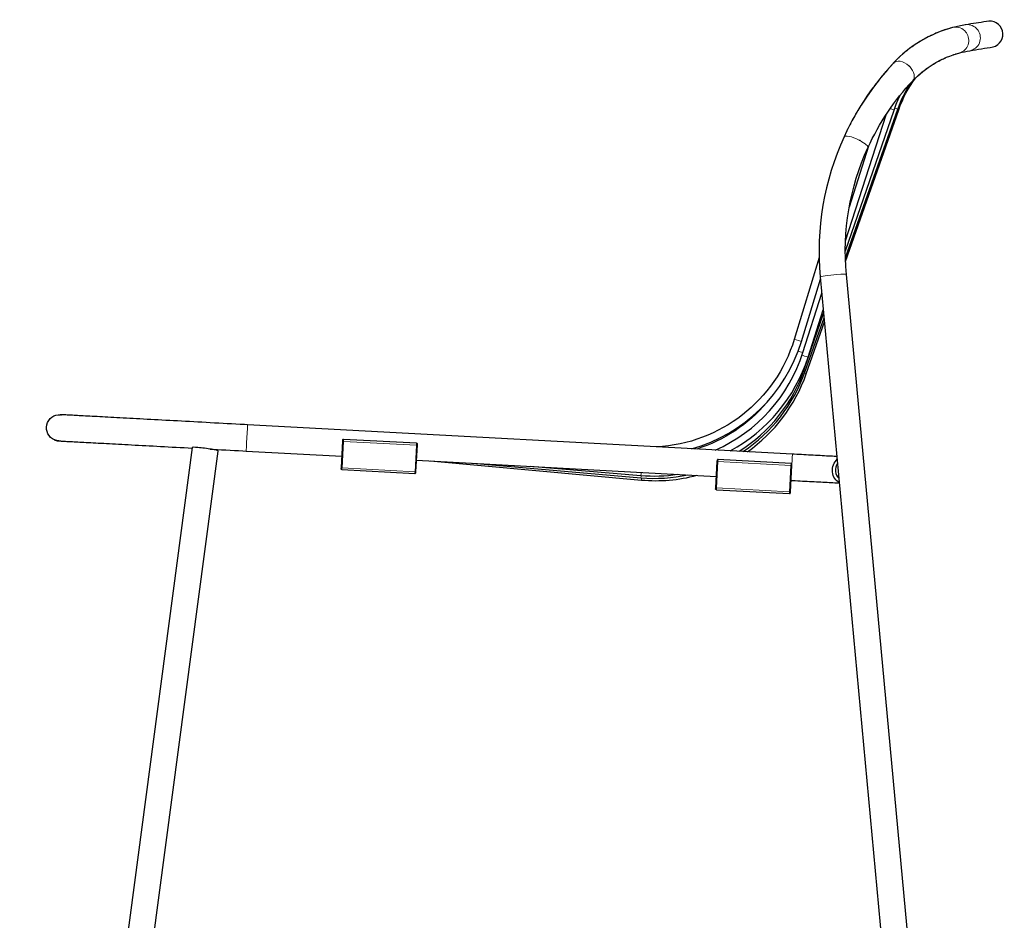
# Model space of a CAD drawing. Units: millimetres. Extents: x -590 to 772, y -1170 to 967.
# Drawn here: x -590 to -65, y 487 to 967 of the extents above; entities that cross this region are included whole.
import ezdxf

# ---------------------------------------------------------------- set-up
doc = ezdxf.new("R2010")
doc.units = ezdxf.units.MM
doc.linetypes.add('SOLID', pattern=[0])

# ---------------------------------------------------------------- blocks, each defined once
blk = doc.blocks.new('STRUTTURA SGABELLO RIVIERA_298')
at = {"linetype": 'SOLID', "lineweight": 30}
for p, q in [((-163.37, 830.13, 212.83), (-91.54, 55.76, 265.84)), ((-77.6, 57.05, 265.84), (-149.43, 831.42, 212.83)), ((-498.29, 739.19, 198), (-588.85, 57.7, 245.67)), ((-574.97, 55.86, 245.67), (-484.41, 737.34, 198)), ((-525.7, 25.27, 266.85), (-549.72, 25.27, 259.38)), ((-119.42, 25.27, 268.43), (-515.31, 25.27, 268.43)), ((-515.31, 11.27, 268.43), (-149.42, 11.27, 268.43))]:
    blk.add_line(p, q, dxfattribs=at)
for points in [[(-124.4, 944.08, 176.12), (-127.59, 940.53, 180.55), (-131.06, 936.4, 184.54), (-131.54, 935.78, 183.42), (-135, 931.33, 187.14), (-138.43, 926.53, 190.56), (-141.62, 921.66, 194.27), (-141.77, 921.42, 193.65), (-143.39, 918.76, 195.05), (-144.96, 916.05, 196.35), (-146.48, 913.3, 197.54), (-147.95, 910.5, 198.63), (-149.35, 907.68, 199.6), (-150.69, 904.83, 200.46)], [(-124.4, 944.08, -176.12), (-127.17, 941.01, -180.03), (-127.37, 940.78, -180.27)], [(-131.96, 935.24, -185.51), (-133.25, 933.63, -186.93), (-133.7, 933.04, -185.77), (-134.61, 931.83, -186.96)], [(-128.42, 939.55, -181.49), (-130.19, 937.47, -183.56), (-130.64, 936.9, -184.07)], [(-135.28, 930.94, -187.83), (-136.54, 929.26, -189.48), (-138.47, 926.49, -191.37), (-140.37, 923.62, -193.15), (-141.33, 922.1, -194.01)], [(-142.1, 920.88, -194.69), (-142.23, 920.67, -194.81), (-142.38, 920.43, -194.19), (-142.81, 919.71, -194.55)], [(-145.5, 915.08, -196.77), (-145.92, 914.34, -197.11), (-146.18, 913.86, -197.3)], [(-143.82, 918.02, -195.4), (-144.18, 917.41, -195.71), (-144.53, 916.8, -195.99)], [(-148.76, 908.87, -199.19), (-149.18, 908.03, -199.49), (-149.26, 907.86, -199.54)], [(-147.13, 912.06, -198.02), (-147.59, 911.2, -198.37), (-147.75, 910.87, -198.48)], [(-515.31, 25.27, 268.43), (-516.27, 25.26, 268.57), (-517.56, 25.26, 268.52), (-518.85, 25.26, 268.41), (-520.13, 25.26, 268.25), (-521.41, 25.26, 268.05), (-522.68, 25.26, 267.81), (-523.94, 25.26, 267.51), (-525.18, 25.26, 267.17), (-525.7, 25.27, 266.85)], [(-523.74, 11.27, 267.56), (-522.68, 11.27, 267.81), (-521.41, 11.27, 268.05), (-520.13, 11.27, 268.25), (-518.85, 11.27, 268.41), (-517.56, 11.27, 268.52), (-516.27, 11.27, 268.57), (-515.31, 11.27, 268.43)]]:
    blk.add_polyline3d(points, dxfattribs=at)
at = {"linetype": 'SOLID', "lineweight": 30, "extrusion": (0, 0, -1)}
for centre, radius, start, end in [((277.92, 2243.05, -4.56), 1292.86, 260.96008, 261.4558), ((75.54, 898.84, -134.23), 52.49, 75.0277, 81.1508), ((-149.79, -457.87, -111.63), 1427.79, 80.59136, 81.09727), ((17.21, 843.74, -212.93), 132.8, 354.6803, 24.5997), ((548.89, 305.27, -220), 7, 187.4053, 187.7507)]:
    blk.add_arc(centre, radius, start, end, dxfattribs=at)
at = {"linetype": 'SOLID', "lineweight": 30, "extrusion": (-0.285235, -0.075956, 0.955443)}
for start, end in [(179.3746, 180.7809), (111.8746, 113.2808), (110.4683, 111.8746)]:
    blk.add_arc((-947.5, 190.84, 81.55), 7, start, end, dxfattribs=at)
at = {"linetype": 'SOLID', "lineweight": 30}
for centre, radius, start, end in [((-73.66, 889.92, 111.58), 75.6, 99.4005, 104.5177), ((-16.75, 843.67, 200.46), 147.25, 155.4562, 185.2776)]:
    blk.add_arc(centre, radius, start, end, dxfattribs=at)
at = {"color": 196, "linetype": 'SOLID', "lineweight": 9, "extrusion": (-0.285235, -0.075956, 0.955443)}
for start, end in [(113.2808, 179.3746), (0.7808, 110.4683)]:
    blk.add_arc((-947.5, 190.84, 81.55), 7, start, end, dxfattribs=at)
at = {"color": 196, "linetype": 'SOLID', "lineweight": 9, "extrusion": (-0.209975, -0.033204, 0.977143)}
for start, end in [(180.866, 181.0291), (118.991, 179.4597), (0.8659, 116.1786)]:
    blk.add_arc((-959.1, 88.02, 95.07), 7, start, end, dxfattribs=at)
at = {"linetype": 'SOLID', "lineweight": 30, "extrusion": (-0.209975, -0.033204, 0.977143)}
for start, end in [(179.4597, 180.866), (117.5847, 118.991), (116.1786, 117.5847)]:
    blk.add_arc((-959.1, 88.02, 95.07), 7, start, end, dxfattribs=at)
at = {"color": 196, "linetype": 'SOLID', "lineweight": 9, "extrusion": (-0.512186, -0.547862, 0.661448)}
for start, end in [(90.3115, 180.3115), (0.3115, 84.6866)]:
    blk.add_arc((-728.61, 532.09, -337.02), 7, start, end, dxfattribs=at)
at = {"linetype": 'SOLID', "lineweight": 30, "extrusion": (-0.512186, -0.547862, 0.661448)}
for start, end in [(87.499, 90.3115), (84.6866, 87.499)]:
    blk.add_arc((-728.61, 532.09, -337.02), 7, start, end, dxfattribs=at)
at = {"color": 196, "linetype": 'SOLID', "lineweight": 9, "extrusion": (-0.402794, -0.880887, 0.248587)}
for start, end in [(81.7787, 180.2161), (0.2161, 76.1535)]:
    blk.add_arc((-506.32, 383.18, -686.53), 7, start, end, dxfattribs=at)
at = {"linetype": 'SOLID', "lineweight": 30, "extrusion": (-0.402794, -0.880887, 0.248587)}
for start, end in [(78.9661, 81.7787), (76.1535, 78.9661)]:
    blk.add_arc((-506.32, 383.18, -686.53), 7, start, end, dxfattribs=at)
at = {"color": 196, "linetype": 'SOLID', "lineweight": 9, "extrusion": (0.092157, -0.993419, 0.068015)}
for centre, start, end in [((-78.99, 269.58, -825.25), 74.0114, 180.8863), ((-78.99, 269.58, -825.25), 0.8863, 74.0114), ((-78.99, 269.58, -45.74), 74.0115, 180.9285), ((-78.99, 269.58, -45.74), 0.1832, 74.0115)]:
    blk.add_arc(centre, 7, start, end, dxfattribs=at)
at = {"linetype": 'SOLID', "lineweight": 30, "extrusion": (-0.131409, -0.988912, 0.069176)}
for start, end in [(124.7363, 181.5784), (359.6838, 124.7363)]:
    blk.add_arc((-584.32, 243.67, -651.82), 7, start, end, dxfattribs=at)
at = {"color": 196, "linetype": 'SOLID', "lineweight": 9, "extrusion": (0.131409, 0.988912, -0.069176)}
for start, end in [(359.0137, 55.2636), (55.2637, 179.0137)]:
    blk.add_arc((584.32, 243.67, -37.31), 7, start, end, dxfattribs=at)
at = {"color": 196, "linetype": 'SOLID', "lineweight": 9, "extrusion": (-0.954902, 1.41553e-15, -0.296921)}
for centre, start, end in [((-18.27, 410.91, 447.92), 98.2141, 179.5085), ((-18.27, 410.91, 422.76), 98.2137, 180)]:
    blk.add_arc(centre, 7, start, end, dxfattribs=at)
at = {"color": 196, "linetype": 'SOLID', "lineweight": 9, "extrusion": (-1, 1.41553e-15, -3.60822e-15)}
for centre, start, end in [((-18.27, 268.43, 515.31), 78.2585, 180), ((-18.27, 268.43, 119.42), 78.2585, 181.0647), ((-18.27, 268.43, 515.31), 360, 78.2586), ((-18.27, 268.43, 119.42), 43.7614, 78.2586)]:
    blk.add_arc(centre, 7, start, end, dxfattribs=at)
at = {"linetype": 'SOLID', "lineweight": 30, "extrusion": (1, -1.46092e-10, -6.2319e-11)}
blk.add_arc((18.27, -268.43, -119.42), 7, 0.9095, 0.912, dxfattribs=at)
at = {"linetype": 'SOLID', "lineweight": 30}
for centre, major_axis, ratio, start_param, end_param in [((-72.98, 959.48, 4.57), (-1.24, 6.89), 0.999971, -3.059059, 0.082512), ((-66.91, 883.63, 134.22), (-42.14, 72.67), 0.89125, -0.235519, 0.262308), ((-95.59, 932.05, -134.22), (37.73, 22.55), 0.630127, 1.259227, 1.284179), ((-95.59, 932.05, -134.22), (37.73, 22.55), 0.630127, 1.213473, 1.246995), ((-95.59, 932.05, -134.22), (37.73, 22.55), 0.630127, 1.140719, 1.173626), ((-95.59, 932.05, -134.22), (37.73, 22.55), 0.630127, 1.522877, 1.591755), ((-95.59, 932.05, -134.22), (37.73, 22.55), 0.630127, 1.421578, 1.482389), ((-95.59, 932.05, -134.22), (37.73, 22.55), 0.630127, 1.312734, 1.377668), ((-95.59, 932.05, -134.22), (37.73, 22.55), 0.630127, 1.758922, 1.795528), ((-95.59, 932.05, -134.22), (37.73, 22.55), 0.630127, 1.64371, 1.695012), ((-95.59, 932.05, -134.22), (37.73, 22.55), 0.630127, 1.939761, 2.006621), ((-95.59, 932.05, -134.22), (37.73, 22.55), 0.630127, 1.879502, 1.92021), ((-95.59, 932.05, -134.22), (37.73, 22.55), 0.630127, 1.820577, 1.85656), ((-549.01, 52.75, 245.55), (10.58, 40.21), 0.964982, 1.700096, 3.29538), ((-119.52, 53.26, 268.46), (40.4, -11.9), 0.996931, -1.282765, 0.377691), ((-119.74, 53.44, -268.46), (37.14, -20.4), 0.993969, 0.476041, 0.502614), ((-549.03, 52.74, -245.55), (10.33, 40.26), 0.964953, 1.83769, 1.925099), ((-119.74, 53.44, -268.46), (37.14, -20.4), 0.993969, 0.366509, 0.393235), ((-119.74, 53.44, -268.46), (37.14, -20.4), 0.993969, 0.421097, 0.449444), ((-549.03, 52.74, -245.55), (10.33, 40.26), 0.964953, 1.997585, 2.228085), ((-119.74, 53.44, -268.46), (37.14, -20.4), 0.993969, 0.256937, 0.284242), ((-119.74, 53.44, -268.46), (37.14, -20.4), 0.993969, 0.311537, 0.339532), ((-119.74, 53.44, -268.46), (37.14, -20.4), 0.993969, 0.092384, 0.120873), ((-119.74, 53.44, -268.46), (37.14, -20.4), 0.993969, 0.147261, 0.173882), ((-119.74, 53.44, -268.46), (37.14, -20.4), 0.993969, 0.202081, 0.229473), ((-119.74, 53.44, -268.46), (37.14, -20.4), 0.993969, -0.017391, 0.011092), ((-119.74, 53.44, -268.46), (37.14, -20.4), 0.993969, 0.037658, 0.063882), ((-549.03, 52.74, -245.55), (10.33, 40.26), 0.964953, 2.357701, 2.389935), ((-119.74, 53.44, -268.46), (37.14, -20.4), 0.993969, 6.101348, 6.127962), ((-119.74, 53.44, -268.46), (37.14, -20.4), 0.993969, 6.156323, 6.1835), ((-119.74, 53.44, -268.46), (37.14, -20.4), 0.993969, 6.21111, 6.238662), ((-549.03, 52.74, -245.55), (10.33, 40.26), 0.964953, 2.521804, 2.592095), ((-549.03, 52.74, -245.55), (10.33, 40.26), 0.964953, 2.681564, 2.792232), ((-119.74, 53.44, -268.46), (37.14, -20.4), 0.993969, 5.936735, 5.965151), ((-119.74, 53.44, -268.46), (37.14, -20.4), 0.993969, 5.991712, 6.01794), ((-119.74, 53.44, -268.46), (37.14, -20.4), 0.993969, 6.046526, 6.075175), ((-549.03, 52.74, -245.55), (10.33, 40.26), 0.964953, 2.875168, 2.941232), ((-119.74, 53.44, -268.46), (37.14, -20.4), 0.993969, 5.662673, 5.68912), ((-119.74, 53.44, -268.46), (37.14, -20.4), 0.993969, 5.717531, 5.746108), ((-119.74, 53.44, -268.46), (37.14, -20.4), 0.993969, 5.772244, 5.798859), ((-119.74, 53.44, -268.46), (37.14, -20.4), 0.993969, 5.82728, 5.854471), ((-119.74, 53.44, -268.46), (37.14, -20.4), 0.993969, 5.881955, 5.909618), ((-549.03, 52.74, -245.55), (10.33, 40.26), 0.964953, 3.051262, 3.11908), ((-549.03, 52.74, -245.55), (10.33, 40.26), 0.964953, 3.186761, 3.265894), ((-119.74, 53.44, -268.46), (37.14, -20.4), 0.993969, 5.279678, 5.307532), ((-119.74, 53.44, -268.46), (37.14, -20.4), 0.993969, 5.333999, 5.360665), ((-119.74, 53.44, -268.46), (37.14, -20.4), 0.993969, 5.38893, 5.416877), ((-119.74, 53.44, -268.46), (37.14, -20.4), 0.993969, 5.443497, 5.47052), ((-119.74, 53.44, -268.46), (37.14, -20.4), 0.993969, 5.498455, 5.525807), ((-119.74, 53.44, -268.46), (37.14, -20.4), 0.993969, 5.55303, 5.580538), ((-119.74, 53.44, -268.46), (37.14, -20.4), 0.993969, 5.60787, 5.63613)]:
    blk.add_ellipse(centre, major_axis=major_axis, ratio=ratio, start_param=start_param, end_param=end_param, dxfattribs=at)
at = {"linetype": 'SOLID', "lineweight": 30, "extrusion": (-2.42107e-17, -1.1876e-17, -1)}
blk.add_ellipse((-77.34, 902.21, 176.18), major_axis=(45.67, 22.4), ratio=0.957325, start_param=4.334001, end_param=4.918397, dxfattribs=at)
at = {"linetype": 'SOLID', "lineweight": 30, "extrusion": (-2.68221e-17, -1.58539e-17, -1)}
for start_param, end_param in [(4.711916, 4.802625), (4.816324, 4.891732), (5.007289, 5.018152), (5.045496, 5.073799), (4.538729, 4.576517), (4.638589, 4.709698), (4.363355, 4.379525), (4.421503, 4.44516), (4.482718, 4.498171)]:
    blk.add_ellipse((-89.34, 921.86, -176.18), major_axis=(32.18, 19.02), ratio=0.686747, start_param=start_param, end_param=end_param, dxfattribs=at)
at = {"linetype": 'SOLID', "lineweight": 30, "extrusion": (0, 0, -1)}
for centre, major_axis, ratio, start_param, end_param in [((-94.45, 890.02, 200.51), (-38.92, -65.27), 0.562773, 1.378154, 1.950501), ((-549.26, 52.54, 259.44), (-5.28, -26.81), 0.94879, -0.185961, 1.508464), ((-549.09, 52.67, -259.44), (-6.57, -26.69), 0.948009, 1.115098, 1.230778), ((-549.09, 52.67, -259.44), (-6.57, -26.69), 0.948009, 0.945861, 1.10238), ((-549.09, 52.67, -259.44), (-6.57, -26.69), 0.948009, 0.82645, 0.831949), ((-549.09, 52.67, -259.44), (-6.57, -26.69), 0.948009, 0.549091, 0.745146), ((-549.09, 52.67, -259.44), (-6.57, -26.69), 0.948009, 0.234555, 0.352777), ((-549.09, 52.67, -259.44), (-6.57, -26.69), 0.948009, 0.131104, 0.175504), ((-549.09, 52.67, -259.44), (-6.57, -26.69), 0.948009, -0.098659, 0.032588)]:
    blk.add_ellipse(centre, major_axis=major_axis, ratio=ratio, start_param=start_param, end_param=end_param, dxfattribs=at)
at = {"linetype": 'SOLID', "lineweight": 30, "extrusion": (2.3903e-17, -1.14851e-17, -1)}
blk.add_ellipse((-119.44, 53.24, 265.74), major_axis=(25.27, -12.14), ratio=0.997203, start_param=-0.53885, end_param=1.123155, dxfattribs=at)
at = {"linetype": 'SOLID', "lineweight": 30, "extrusion": (3.00686e-17, -2.48515e-17, -1)}
for start_param, end_param in [(5.61697, 5.64371), (5.562542, 5.590263), (5.782255, 5.809688), (5.72703, 5.754155), (5.672184, 5.700201), (6.002333, 6.031051), (5.947235, 5.973799), (5.892188, 5.92054), (5.837098, 5.864695), (6.167472, 6.195286), (6.112557, 6.139901), (6.05728, 6.084064), (0.104631, 0.131512), (0.04957, 0.078466), (-0.005488, 0.020938), (6.22249, 6.251073), (0.60002, 0.628126), (0.544959, 0.572346), (0.489643, 0.517151), (0.434383, 0.461099), (0.379085, 0.407669), (0.323951, 0.350213), (0.268504, 0.297051), (0.213434, 0.241042), (0.820146, 0.88117), (0.765987, 0.792642), (0.710542, 0.739013), (0.655473, 0.682269)]:
    blk.add_ellipse((-119.4, 53.24, -265.74), major_axis=(21.58, -17.84), ratio=0.998818, start_param=start_param, end_param=end_param, dxfattribs=at)
blk = doc.blocks.new('SEDILE SGABELLO RIVIERA_299')
at = {"linetype": 'SOLID', "lineweight": 30}
for p, q in [((-178.19, 735.66, 200), (-468.8, 751.32, 200)), ((-469.55, 737.34, 200), (-418.6, 734.6, 200)), ((-378.66, 732.44, 200), (-218.89, 723.83, 200))]:
    blk.add_line(p, q, dxfattribs=at)
for points in [[(-468.8, 751.32, 200), (-470.51, 751.41, 200.14), (-472.79, 751.54, 200.07), (-475.08, 751.66, 199.96), (-477.35, 751.78, 199.79), (-479.63, 751.91, 199.57), (-481.9, 752.03, 199.29), (-484.16, 752.15, 198.97), (-486.41, 752.27, 198.59), (-488.66, 752.39, 198.16), (-490.89, 752.51, 197.68), (-493.11, 752.63, 197.15), (-495.32, 752.75, 196.57), (-497.52, 752.87, 195.94), (-499.7, 752.99, 195.25), (-501.87, 753.1, 194.52), (-504.01, 753.22, 193.74), (-506.14, 753.34, 192.91), (-508.25, 753.45, 192.03), (-510.34, 753.56, 191.1), (-512.41, 753.67, 190.13), (-514.45, 753.78, 189.11), (-516.47, 753.89, 188.04), (-518.47, 754, 186.93), (-520.44, 754.11, 185.77), (-522.38, 754.21, 184.56), (-524.3, 754.31, 183.32), (-526.18, 754.42, 182.02), (-528.04, 754.52, 180.69), (-529.87, 754.61, 179.31), (-531.66, 754.71, 177.89), (-533.42, 754.81, 176.44), (-535.15, 754.9, 174.94), (-536.84, 754.99, 173.4), (-538.5, 755.08, 171.82), (-540.12, 755.17, 170.21), (-541.7, 755.25, 168.56), (-543.24, 755.34, 166.87), (-544.75, 755.42, 165.15), (-546.22, 755.5, 163.4), (-547.64, 755.57, 161.61), (-549.03, 755.65, 159.79), (-550.37, 755.72, 157.94), (-551.67, 755.79, 156.06), (-552.93, 755.86, 154.15), (-554.14, 755.92, 152.21), (-555.31, 755.99, 150.24), (-556.43, 756.05, 148.25), (-557.51, 756.1, 146.23), (-558.54, 756.16, 144.19), (-559.53, 756.21, 142.13), (-560.47, 756.26, 140.04), (-561.36, 756.31, 137.93), (-562.2, 756.36, 135.8), (-562.99, 756.4, 133.66), (-563.73, 756.44, 131.49), (-564.43, 756.48, 129.31), (-565.07, 756.51, 127.12), (-565.66, 756.54, 124.91), (-566.21, 756.57, 122.68), (-566.7, 756.6, 120.45), (-567.14, 756.62, 118.2), (-567.53, 756.64, 115.95), (-567.87, 756.66, 113.69), (-568.15, 756.68, 111.42), (-568.39, 756.69, 109.14), (-568.57, 756.7, 106.86), (-568.7, 756.71, 104.58), (-568.78, 756.71, 102.29), (-568.72, 756.71, 102.29)], [(-569.45, 742.73, 104.58), (-569.32, 742.72, 106.86), (-569.14, 742.71, 109.14), (-568.91, 742.7, 111.42), (-568.62, 742.69, 113.69), (-568.28, 742.67, 115.95), (-567.89, 742.65, 118.2), (-567.45, 742.62, 120.45), (-566.96, 742.6, 122.68), (-566.42, 742.57, 124.91), (-565.82, 742.54, 127.12), (-565.18, 742.5, 129.31), (-564.49, 742.46, 131.49), (-563.74, 742.42, 133.66), (-562.95, 742.38, 135.8), (-562.11, 742.34, 137.93), (-561.22, 742.29, 140.04), (-560.28, 742.24, 142.13), (-559.3, 742.18, 144.19), (-558.27, 742.13, 146.23), (-557.19, 742.07, 148.25), (-556.06, 742.01, 150.24), (-554.9, 741.95, 152.21), (-553.68, 741.88, 154.15), (-552.43, 741.81, 156.06), (-551.12, 741.74, 157.94), (-549.78, 741.67, 159.79), (-548.4, 741.6, 161.61), (-546.97, 741.52, 163.4), (-545.5, 741.44, 165.15), (-544, 741.36, 166.87), (-542.45, 741.28, 168.56), (-540.87, 741.19, 170.21), (-539.25, 741.1, 171.82), (-537.59, 741.01, 173.4), (-535.9, 740.92, 174.94), (-534.17, 740.83, 176.44), (-532.41, 740.73, 177.89), (-530.62, 740.64, 179.31), (-528.79, 740.54, 180.69), (-526.94, 740.44, 182.02), (-525.05, 740.34, 183.32), (-523.14, 740.23, 184.56), (-521.19, 740.13, 185.77), (-519.22, 740.02, 186.93), (-517.23, 739.92, 188.04), (-515.21, 739.81, 189.11), (-513.16, 739.7, 190.13), (-511.09, 739.59, 191.1), (-509.01, 739.47, 192.03), (-506.9, 739.36, 192.91), (-504.77, 739.24, 193.74), (-502.62, 739.13, 194.52), (-500.45, 739.01, 195.25), (-498.33, 738.9, 195.92)], [(-488.81, 738.38, 198.27), (-487.17, 738.3, 198.59), (-484.91, 738.17, 198.97), (-482.65, 738.05, 199.29), (-480.38, 737.93, 199.57), (-478.11, 737.81, 199.79), (-475.83, 737.68, 199.96), (-473.55, 737.56, 200.07), (-471.26, 737.44, 200.14), (-469.55, 737.34, 200)], [(-154.49, 734.38, 209.08), (-154.9, 734.4, 208.7), (-155.88, 734.45, 207.86), (-156.89, 734.51, 207.06), (-157.93, 734.56, 206.3), (-158.99, 734.62, 205.57), (-160.09, 734.68, 204.88), (-161.2, 734.74, 204.24), (-162.34, 734.8, 203.63), (-163.5, 734.87, 203.07), (-164.69, 734.93, 202.55), (-165.88, 734.99, 202.08), (-167.1, 735.06, 201.65), (-168.33, 735.13, 201.26), (-169.58, 735.19, 200.92), (-170.83, 735.26, 200.63), (-172.1, 735.33, 200.38), (-173.37, 735.4, 200.18), (-174.65, 735.47, 200.02), (-175.94, 735.54, 199.92), (-177.23, 735.6, 199.86), (-178.19, 735.66, 200)], [(-178.95, 721.68, 200), (-177.98, 721.63, 199.86), (-176.69, 721.56, 199.92), (-175.41, 721.49, 200.02), (-174.13, 721.42, 200.18), (-172.85, 721.35, 200.38), (-171.59, 721.28, 200.63), (-170.33, 721.22, 200.92), (-169.09, 721.15, 201.26), (-167.85, 721.08, 201.65), (-166.64, 721.02, 202.08), (-165.44, 720.95, 202.55), (-164.26, 720.89, 203.07), (-163.1, 720.83, 203.63), (-161.96, 720.76, 204.24), (-160.84, 720.7, 204.88), (-159.75, 720.65, 205.57), (-158.68, 720.59, 206.3), (-157.64, 720.53, 207.06), (-156.63, 720.48, 207.86), (-155.65, 720.42, 208.7), (-154.7, 720.37, 209.58), (-153.79, 720.32, 210.49), (-153.18, 720.29, 211.13)]]:
    blk.add_polyline3d(points, dxfattribs=at)
at = {"linetype": 'SOLID', "lineweight": 30, "extrusion": (1.41814e-16, -3.67067e-15, -1)}
for start, end in [(292.919, 94.3532), (96.7466, 97.5955)]:
    blk.add_arc((569.03, 749.72, -100), 7, start, end, dxfattribs=at)
at = {"color": 196, "linetype": 'SOLID', "lineweight": 9, "extrusion": (-0.99855, 0.053828, -5.32548e-16)}
for centre, start in [((-718, 200, 508.56), 0), ((-718, 200, 217.53), 102.374)]:
    blk.add_arc(centre, 7, start, 180, dxfattribs=at)
at = {"linetype": 'SOLID', "lineweight": 30, "extrusion": (-0.62766, 0.033835, -0.777752)}
blk.add_arc((-718, 281.9, -46.04), 7, 15.511, 143.0249, dxfattribs=at)
at = {"linetype": 'SOLID', "lineweight": 30, "extrusion": (0.62766, -0.033835, 0.777752)}
blk.add_arc((718, 281.9, 46.04), 5, 48.9799, 152.4848, dxfattribs=at)
at = {"linetype": 'SOLID', "lineweight": 30}
for points, knots in [([(-571.75, 743.27, 100), (-571.75, 743.27, 100.22), (-571.72, 743.26, 100.44), (-571.6, 743.21, 100.88), (-571.5, 743.17, 101.1), (-571.24, 743.08, 101.52), (-571.06, 743.02, 101.71), (-570.67, 742.91, 102.02), (-570.47, 742.87, 102.13), (-570.13, 742.81, 102.27), (-569.99, 742.78, 102.31), (-569.77, 742.76, 102.35), (-569.71, 742.75, 102.36), (-569.59, 742.74, 102.37), (-569.53, 742.74, 102.37), (-569.45, 742.73, 102.37), (-569.42, 742.73, 102.38), (-569.37, 742.72, 102.37), (-569.34, 742.72, 102.37), (-569.29, 742.72, 102.37), (-569.26, 742.72, 102.37), (-569.23, 742.72, 102.37), (-569.23, 742.72, 102.37), (-569.23, 742.72, 102.37)], [-7.53499, -7.53499, -7.53499, -7.53499, -6.875042, -6.875042, -6.156657, -6.156657, -5.350281, -5.350281, -4.653539, -4.653539, -4.21085, -4.21085, -4.005682, -4.005682, -3.840874, -3.840874, -3.7537, -3.7537, -3.682378, -3.682378, -3.600193, -3.600193, -3.589423, -3.589423, -3.589423, -3.589423]), ([(-569.4, 742.73, 97.63), (-569.4, 742.73, 97.63), (-569.4, 742.73, 97.63), (-569.55, 742.74, 97.63), (-569.71, 742.75, 97.64), (-570.02, 742.79, 97.7), (-570.17, 742.81, 97.75), (-570.46, 742.86, 97.87), (-570.6, 742.89, 97.94), (-570.85, 742.96, 98.12), (-570.97, 742.99, 98.22), (-571.17, 743.05, 98.43), (-571.27, 743.09, 98.54), (-571.44, 743.15, 98.8), (-571.52, 743.17, 98.94), (-571.63, 743.22, 99.23), (-571.68, 743.24, 99.39), (-571.74, 743.26, 99.69), (-571.75, 743.27, 99.85), (-571.75, 743.27, 100)], [3.603629, 3.603629, 3.603629, 3.603629, 3.609725, 3.609725, 4.060828, 4.060828, 4.511931, 4.511931, 4.963033, 4.963033, 5.414136, 5.414136, 5.865465, 5.865465, 6.316793, 6.316793, 6.768121, 6.768121, 7.21945, 7.21945, 7.21945, 7.21945])]:
    blk.add_open_spline(points, degree=3, knots=knots, dxfattribs=at)
blk = doc.blocks.new('STECCA 1_300')
at = {"linetype": 'SOLID', "lineweight": 30}
for p, q in [((-149.96, 840.56, 40.91), (-122.03, 919.58, 40.91)), ((-171.57, 779.44, 40.91), (-161.35, 808.34, 40.91)), ((-348.67, 730.83, 40.91), (-259.03, 723.08, 40.91))]:
    blk.add_line(p, q, dxfattribs=at)
at = {"linetype": 'SOLID', "lineweight": 30, "extrusion": (0, 0, -1)}
blk.add_arc((61.69, 898.25, -40.91), 64, 19.469, 33.399, dxfattribs=at)
at = {"color": 196, "linetype": 'SOLID', "lineweight": 9, "extrusion": (-0.333297, -0.942822, 7.11728e-15)}
for centre, end in [((-416.51, 33.41, -826.33), 138.4041), ((-416.51, 33.41, -677.69), 129.7051)]:
    blk.add_arc(centre, 9.03, 123.855, end, dxfattribs=at)
at = {"linetype": 'SOLID', "lineweight": 30}
for start, end in [(303.7328, 340.531), (265.0609, 282.0651)]:
    blk.add_arc((-251.71, 807.77, 40.91), 85, start, end, dxfattribs=at)
at = {"color": 196, "linetype": 'SOLID', "lineweight": 9, "extrusion": (-0.996287, 0.086096, 7.11728e-15)}
blk.add_arc((-693.06, 33.41, 320.32), 9.03, 123.855, 133.8368, dxfattribs=at)
blk = doc.blocks.new('STECCA 2_301')
at = {"linetype": 'SOLID', "lineweight": 30}
for p, q in [((-149.99, 844.02, 74.32), (-124.03, 919.1, 74.32)), ((-171.71, 781.24, 74.32), (-161.56, 810.59, 74.32)), ((-318.08, 729.18, 74.32), (-259.03, 724.31, 74.32))]:
    blk.add_line(p, q, dxfattribs=at)
at = {"linetype": 'SOLID', "lineweight": 30, "extrusion": (0, 0, -1)}
blk.add_arc((63.54, 898.18, -74.32), 64, 19.0794, 26.9023, dxfattribs=at)
at = {"color": 196, "linetype": 'SOLID', "lineweight": 9, "extrusion": (-0.326877, -0.945067, 1.42723e-14)}
for centre, start, end in [((-412.61, 66.82, -828.07), 123.855, 142.9094), ((-412.61, 66.82, -682.19), 123.8551, 126.8123)]:
    blk.add_arc(centre, 9.03, start, end, dxfattribs=at)
at = {"linetype": 'SOLID', "lineweight": 30}
for start, end in [(302.3196, 340.9206), (265.2851, 278.457)]:
    blk.add_arc((-252.04, 809.02, 74.32), 85, start, end, dxfattribs=at)
at = {"color": 196, "linetype": 'SOLID', "lineweight": 9, "extrusion": (-0.996616, 0.082198, 1.42723e-14)}
blk.add_arc((-695.53, 66.82, 317.69), 9.03, 123.855, 138.0509, dxfattribs=at)
blk = doc.blocks.new('STECCA 3_302')
at = {"linetype": 'SOLID', "lineweight": 30}
for p, q in [((-149.87, 849.46, 107.73), (-128.23, 916.59, 107.73)), ((-169.91, 787.32, 107.73), (-161.75, 812.63, 107.73))]:
    blk.add_line(p, q, dxfattribs=at)
at = {"color": 196, "linetype": 'SOLID', "lineweight": 9, "extrusion": (-0.306814, -0.95177, -1.42378e-14)}
blk.add_arc((-398.24, 100.23, -697.22), 9.03, 123.855, 158.7828, dxfattribs=at)
at = {"linetype": 'SOLID', "lineweight": 30}
blk.add_arc((-252.71, 814.01, 107.73), 87, 298.3537, 342.1327, dxfattribs=at)
blk = doc.blocks.new('STECCA 4_303')
at = {"linetype": 'SOLID', "lineweight": 30}
for p, q in [((-147.85, 867.48, 141.14), (-137.46, 900.05, 141.14)), ((-172.65, 789.8, 141.14), (-162.56, 821.41, 141.14))]:
    blk.add_line(p, q, dxfattribs=at)
blk.add_arc((-253.63, 815.65, 141.14), 85, 293.7912, 342.294, dxfattribs=at)
at = {"color": 196, "linetype": 'SOLID', "lineweight": 9, "extrusion": (-0.304134, -0.952629, 0)}
blk.add_arc((-399.65, 133.64, -699.88), 9.03, 123.855, 147.9465, dxfattribs=at)
at = {"linetype": 'SOLID', "lineweight": 30, "extrusion": (0, 0, -1)}
blk.add_arc((253.63, 815.65, -133.64), 81, 220.328, 252.4875, dxfattribs=at)
blk = doc.blocks.new('STECCA 5_304')
at = {"linetype": 'SOLID', "lineweight": 30}
for p, q in [((-163.95, 840.48, 167.05), (-177.25, 796.85, 167.05)), ((-173.43, 795.68, 174.55), (-163.27, 829.01, 174.55))]:
    blk.add_line(p, q, dxfattribs=at)
at = {"linetype": 'SOLID', "lineweight": 30, "extrusion": (0, 0, -1)}
blk.add_arc((254.73, 820.46, -167.05), 81, 196.9494, 267.1497, dxfattribs=at)
at = {"linetype": 'SOLID', "lineweight": 30}
blk.add_arc((-254.73, 820.46, 174.55), 85, 285.5165, 343.0506, dxfattribs=at)
at = {"color": 196, "linetype": 'SOLID', "lineweight": 9, "extrusion": (-0.291527, -0.956562, 0)}
blk.add_arc((-392.82, 167.05, -710.56), 9.03, 123.8551, 180, dxfattribs=at)
blk = doc.blocks.new('STECCA CENTRALE_305')
at = {"linetype": 'SOLID', "lineweight": 30}
for p, q in [((-149.88, 838.34, 7.5), (-121.53, 919.26, 7.5)), ((-170.86, 778.43, 7.5), (-161.15, 806.16, 7.5)), ((-371.46, 732.06, 7.5), (-258.73, 721.88, 7.5))]:
    blk.add_line(p, q, dxfattribs=at)
at = {"linetype": 'SOLID', "lineweight": 30, "extrusion": (0, 0, -1)}
blk.add_arc((61.13, 898.1, -7.5), 64, 19.3061, 36.4622, dxfattribs=at)
at = {"color": 196, "linetype": 'SOLID', "lineweight": 9, "extrusion": (-0.330615, -0.943766, -7.15651e-15)}
for centre, start, end in [((-413.58, 0, -827.39), 123.855, 128.3944), ((-413.58, 0, -678.17), 123.8551, 131.9445)]:
    blk.add_arc(centre, 9.03, start, end, dxfattribs=at)
at = {"linetype": 'SOLID', "lineweight": 30}
for start, end in [(305.0605, 340.6939), (264.8399, 284.8983)]:
    blk.add_arc((-251.08, 806.53, 7.5), 85, start, end, dxfattribs=at)
at = {"color": 196, "linetype": 'SOLID', "lineweight": 9, "extrusion": (-0.995947, 0.089939, -7.15651e-15)}
blk.add_arc((-690.65, 0, 322.6), 9.03, 123.855, 133.4185, dxfattribs=at)
blk = doc.blocks.new('DISTANZIERE RIVIERA_308')
at = {"linetype": 'SOLID', "lineweight": 30}
for p, q in [((-418.17, 742.55, 208.54), (-418.93, 728.47, 207.57)), ((-378.67, 741.46, 208.04), (-417.62, 743.56, 208.04)), ((-378.99, 726.32, 207.57), (-378.23, 740.4, 208.54)), ((-418.48, 727.48, 207.07), (-379.54, 725.38, 207.07))]:
    blk.add_line(p, q, dxfattribs=at)
at = {"color": 196, "linetype": 'SOLID', "lineweight": 9}
for p, q in [((-418.43, 728.41, 208.06), (-417.67, 742.49, 209.04)), ((-378.73, 740.39, 209.04), (-417.67, 742.49, 209.04)), ((-378.73, 740.39, 209.04), (-379.49, 726.31, 208.06)), ((-379.49, 726.31, 208.06), (-418.43, 728.41, 208.06))]:
    blk.add_line(p, q, dxfattribs=at)
at = {"linetype": 'SOLID', "lineweight": 30, "extrusion": (0.99855, -0.053828, 0)}
for centre, start, end in [((719, 208.04, -457.53), 351.5625, 93.9415), ((704.9, 207.07, -457.53), 93.9415, 180)]:
    blk.add_arc(centre, 0.5, start, end, dxfattribs=at)
at = {"color": 196, "linetype": 'SOLID', "lineweight": 9, "extrusion": (-0.053701, -0.996188, -0.068738)}
for centre in [(-457.03, 158.62, -731.6), (-457.03, 158.62, -717.47)]:
    blk.add_arc(centre, 0.5, 90, 180, dxfattribs=at)
at = {"linetype": 'SOLID', "lineweight": 30}
for centre, start, end in [((-417.64, 743.06, 208.04), 86.9061, 176.9221), ((-378.7, 740.96, 208.04), 356.9156, 86.9161), ((-379.51, 725.88, 207.07), 266.9144, 356.9144)]:
    blk.add_arc(centre, 0.5, start, end, dxfattribs=at)
at = {"color": 196, "linetype": 'SOLID', "lineweight": 9, "extrusion": (-0.99855, 0.053828, 0)}
for centre, start, end in [((-719, 208.04, 457.03), 86.0585, 180), ((-704.9, 207.07, 457.03), 0, 86.0585)]:
    blk.add_arc(centre, 1, start, end, dxfattribs=at)
at = {"color": 196, "linetype": 'SOLID', "lineweight": 9, "extrusion": (0.99855, -0.053828, 0)}
for centre, start, end in [((719, 208.04, -418.03), 0, 93.9415), ((704.9, 207.07, -418.03), 93.9415, 180)]:
    blk.add_arc(centre, 1, start, end, dxfattribs=at)
at = {"linetype": 'SOLID', "lineweight": 30, "extrusion": (-0.99855, 0.053828, 0)}
for centre, start, end in [((-719, 208.04, 417.53), 86.0585, 188.4375), ((-704.9, 207.07, 417.53), 0, 86.0585)]:
    blk.add_arc(centre, 0.5, start, end, dxfattribs=at)
at = {"color": 196, "linetype": 'SOLID', "lineweight": 9, "extrusion": (0.053701, 0.996188, 0.068738)}
for centre in [(418.03, 158.62, 731.6), (418.03, 158.62, 717.47)]:
    blk.add_arc(centre, 0.5, 90, 180, dxfattribs=at)
at = {"linetype": 'SOLID', "lineweight": 30, "extrusion": (0, 0, -1)}
blk.add_arc((418.46, 727.98, -207.07), 0.5, 273.0856, 3.0856, dxfattribs=at)
blk = doc.blocks.new('DISTANZIERE RIVIERA_309')
at = {"linetype": 'SOLID', "lineweight": 30}
for p, q in [((-218.46, 731.79, 208.54), (-219.22, 717.71, 207.57)), ((-178.96, 730.69, 208.04), (-217.91, 732.79, 208.04)), ((-179.28, 715.55, 207.57), (-178.52, 729.63, 208.54)), ((-218.77, 716.72, 207.07), (-179.83, 714.62, 207.07))]:
    blk.add_line(p, q, dxfattribs=at)
at = {"color": 196, "linetype": 'SOLID', "lineweight": 9}
for p, q in [((-218.72, 717.65, 208.06), (-217.96, 731.72, 209.04)), ((-179.02, 729.63, 209.04), (-217.96, 731.72, 209.04)), ((-179.02, 729.63, 209.04), (-179.78, 715.55, 208.06)), ((-179.78, 715.55, 208.06), (-218.72, 717.65, 208.06))]:
    blk.add_line(p, q, dxfattribs=at)
at = {"linetype": 'SOLID', "lineweight": 30, "extrusion": (0.99855, -0.053828, 0)}
for centre, start, end in [((719, 208.04, -257.53), 351.5625, 93.9415), ((704.9, 207.07, -257.53), 93.9415, 180)]:
    blk.add_arc(centre, 0.5, start, end, dxfattribs=at)
at = {"color": 196, "linetype": 'SOLID', "lineweight": 9, "extrusion": (-0.053701, -0.996188, -0.068738)}
for centre in [(-257.03, 158.62, -731.6), (-257.03, 158.62, -717.47)]:
    blk.add_arc(centre, 0.5, 90, 180, dxfattribs=at)
at = {"linetype": 'SOLID', "lineweight": 30}
for centre, start, end in [((-217.93, 732.29, 208.04), 86.9083, 176.9199), ((-178.99, 730.19, 208.04), 356.9157, 86.9144), ((-179.8, 715.12, 207.07), 266.9144, 356.9144)]:
    blk.add_arc(centre, 0.5, start, end, dxfattribs=at)
at = {"color": 196, "linetype": 'SOLID', "lineweight": 9, "extrusion": (-0.99855, 0.053828, 0)}
for centre, start, end in [((-719, 208.04, 257.03), 86.0585, 180), ((-704.9, 207.07, 257.03), 0, 86.0585)]:
    blk.add_arc(centre, 1, start, end, dxfattribs=at)
at = {"color": 196, "linetype": 'SOLID', "lineweight": 9, "extrusion": (0.99855, -0.053828, 0)}
for centre, start, end in [((719, 208.04, -218.03), 0, 93.9415), ((704.9, 207.07, -218.03), 93.9415, 180)]:
    blk.add_arc(centre, 1, start, end, dxfattribs=at)
at = {"linetype": 'SOLID', "lineweight": 30, "extrusion": (-0.99855, 0.053828, 0)}
for centre, start, end in [((-719, 208.04, 217.53), 86.0585, 188.4375), ((-704.9, 207.07, 217.53), 0, 86.0585)]:
    blk.add_arc(centre, 0.5, start, end, dxfattribs=at)
at = {"color": 196, "linetype": 'SOLID', "lineweight": 9, "extrusion": (0.053701, 0.996188, 0.068738)}
for centre in [(218.03, 158.62, 731.6), (218.03, 158.62, 717.47)]:
    blk.add_arc(centre, 0.5, 90, 180, dxfattribs=at)
at = {"linetype": 'SOLID', "lineweight": 30, "extrusion": (0, 0, -1)}
blk.add_arc((218.75, 717.21, -207.07), 0.5, 273.0856, 3.0856, dxfattribs=at)
blk = doc.blocks.new('BlockOfViews_298')
for name in ['STRUTTURA SGABELLO RIVIERA_298', 'STECCA CENTRALE_305', 'STECCA 1_300', 'STECCA 2_301', 'STECCA 3_302', 'STECCA 4_303', 'STECCA 5_304', 'SEDILE SGABELLO RIVIERA_299', 'DISTANZIERE RIVIERA_308', 'DISTANZIERE RIVIERA_309']:
    blk.add_blockref(name, (0, 0))

msp = doc.modelspace()

# ---------------------------------------------------------------- block references
msp.add_blockref('BlockOfViews_298', (0, 0))

doc.saveas('drawing.dxf')
